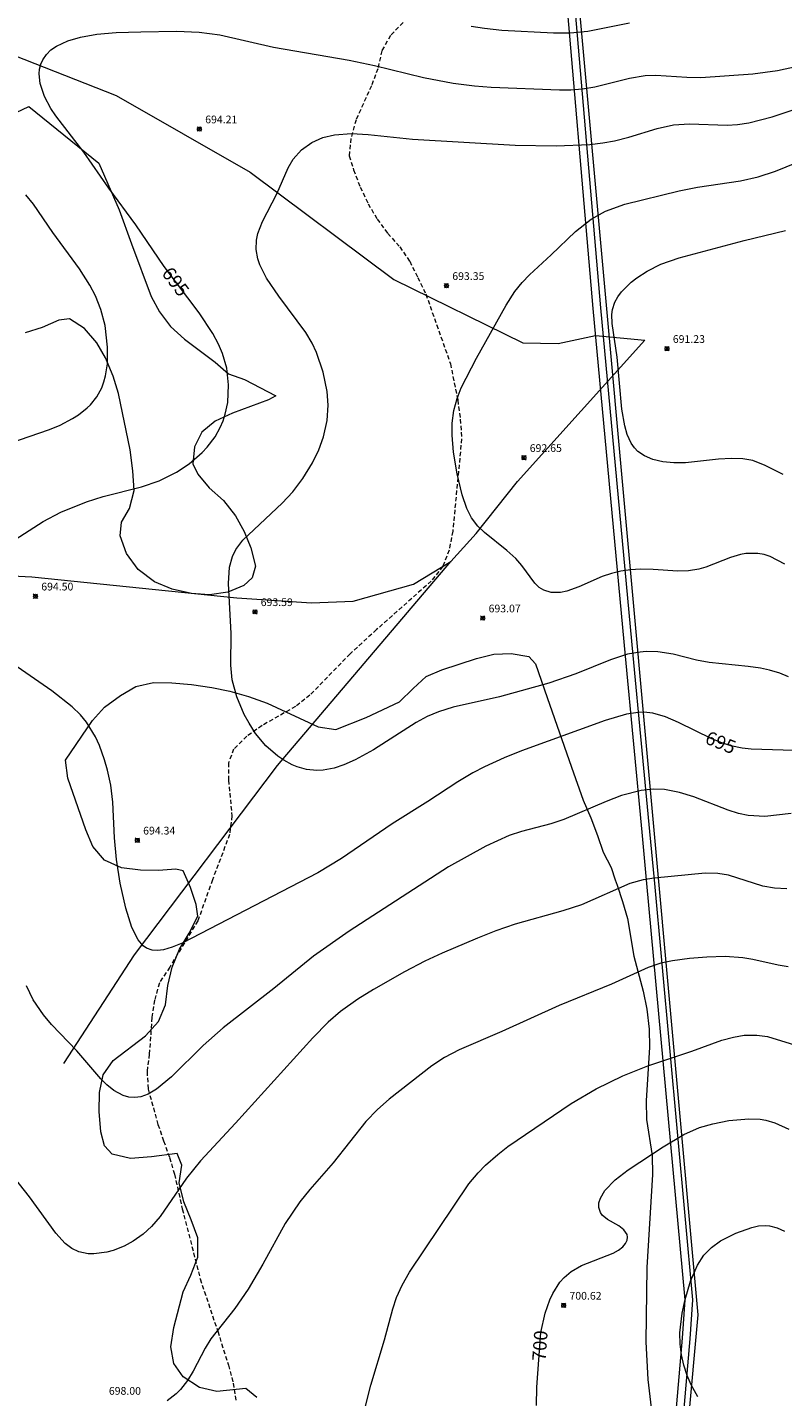
# Model space of a CAD drawing. Units: millimetres. Extents: x 429000 to 430000, y 4482000 to 4482501.
# Drawn here: x 429304 to 429402, y 4482226 to 4482403 of the extents above; entities that cross this region are included whole.
import ezdxf

# ---------------------------------------------------------------- set-up
doc = ezdxf.new("R2010")
doc.units = ezdxf.units.MM
doc.header["$MEASUREMENT"] = 0
doc.linetypes.add('SENDA', pattern=[0.842364, 0.557447, -0.284917])
for name, color, linetype, lineweight in [('f012002l_unidadadministrativa', 7, 'TERMINO_MUN', 20), ('f030033l_senda', 7, 'SENDA', 9), ('f040012l_corrientenatural', 150, 'Continuous', 9), ('f050002l_curvanivel_cgn', 23, 'Continuous', 9), ('f050002l_curvanivel_mae', 213, 'Continuous', 9), ('f050008p_puntocotaterreno', 7, 'Continuous', 9), ('f060140s_arboladourbano', 92, 'Continuous', 9), ('f070045l_muro_mur', 30, 'MURO2', 9)]:
    doc.layers.add(name, color=color, linetype=linetype, lineweight=lineweight)
doc.styles.get("Standard").update_dxf_attribs({"font": 'arial.ttf'})
doc.styles.add('Style-s7210005_h', font='txt')
doc.linetypes.add('MURO2', pattern='A,3.1e-05,[1,muro2.shx,S=1,R=0,X=0,Y=0],-3.058844', length=3.058875)
doc.linetypes.add('TERMINO_MUN', pattern='A,5.4e-05,[1,termino_mun.shx,S=1,R=359.999106,X=0,Y=0],-5.414529', length=5.414583)

# ---------------------------------------------------------------- blocks, each defined once
blk = doc.blocks.new('punto_cota')
at = {"layer": 'f050008p_puntocotaterreno'}
for points in [[(0, 0), (-0.28, 0.28)], [(0, 0), (-0.28, -0.28)], [(0, 0), (0.28, 0.28)], [(0, 0), (0.28, -0.28)]]:
    blk.add_lwpolyline(points, dxfattribs=at)
blk.add_circle((0, 0), 0.25, dxfattribs=at)

msp = doc.modelspace()

# ---------------------------------------------------------------- linework, layer by layer
at = {"layer": 'f012002l_unidadadministrativa'}
msp.add_polyline3d([(429360.22, 4482500, -1.38), (429370.61, 4482457.91, -1.38), (429372.29, 4482439.56, -1.38), (429390.75, 4482236.23, -1.38), (429373.89, 4482050.26, -1.38), (429376.53, 4482029.36, -1.38), (429362, 4482000, -1.38)], dxfattribs=at)
at = {"layer": 'f030033l_senda'}
for points in [[(429352.49, 4482403.83, 0), (429350.86, 4482402.14, 0), (429349.73, 4482400.15, 0), (429349.22, 4482397.82, 0), (429348.39, 4482395.6, 0), (429346.39, 4482391.19, 0), (429345.72, 4482388.77, 0), (429345.49, 4482386.52, 0), (429346.08, 4482384.7, 0), (429346.95, 4482382.47, 0), (429347.97, 4482380.32, 0), (429349.13, 4482378.31, 0), (429350.51, 4482376.46, 0), (429352.08, 4482374.71, 0), (429353.36, 4482372.85, 0), (429354.4, 4482370.77, 0), (429355.45, 4482368.61, 0), (429358.64, 4482359.57, 0), (429359.59, 4482354.84, 0), (429359.92, 4482352.36, 0), (429360.09, 4482349.83, 0), (429358.94, 4482337.86, 0), (429358.47, 4482335.41, 0), (429357.64, 4482333.3, 0), (429356.15, 4482331.38, 0), (429349.05, 4482325.09, 0), (429345.62, 4482321.95, 0), (429340.42, 4482316.59, 0), (429338.55, 4482315.12, 0), (429334.21, 4482312.66, 0), (429332.23, 4482311.26, 0), (429330.51, 4482309.59, 0), (429329.86, 4482307.82, 0), (429329.85, 4482305.56, 0), (429330.29, 4482300.96, 0), (429329.99, 4482298.53, 0), (429327.78, 4482292.67, 0)], [(429327.78, 4482292.67, 0), (429327.47, 4482291.82, 0), (429325.88, 4482287.35, 0), (429322.22, 4482281.34, 0), (429320.89, 4482279.28, 0), (429320.26, 4482277.05, 0), (429319.92, 4482274.81, 0), (429319.57, 4482270.06, 0), (429319.28, 4482267.81, 0), (429319.43, 4482265.52, 0), (429320.7, 4482260.93, 0), (429321.43, 4482258.8, 0), (429322.2, 4482256.64, 0), (429322.85, 4482254.48, 0), (429323.86, 4482249.99, 0), (429326.18, 4482240.9, 0), (429328.45, 4482234.12, 0), (429329.84, 4482229.74, 0), (429330.45, 4482227.4, 0), (429330.79, 4482225.12, 0)]]:
    msp.add_polyline3d(points, dxfattribs=at)
at = {"layer": 'f040012l_corrientenatural'}
for points in [[(429249.22, 4482410.92, 695), (429271.01, 4482408.9, 694.55), (429291.28, 4482403.77, 693.91), (429315.28, 4482394.35, 692.95), (429332.65, 4482384.41, 692.31), (429351.3, 4482370.5, 691.87), (429368.04, 4482362.29, 691.16), (429372.61, 4482362.2, 690.91), (429377.44, 4482363.24, 690.59), (429383.86, 4482362.61, 690.19)], [(429358.71, 4482333.93, 691.61), (429361.98, 4482337.56, 691.29), (429367.35, 4482344.3, 690.91), (429383.86, 4482362.61, 690.19)], [(429249.32, 4482333.82, 695), (429262.39, 4482333.5, 694.1), (429284.66, 4482332.95, 693.46), (429304.35, 4482331.92, 693.02), (429330.91, 4482329.2, 692.89), (429340.6, 4482328.58, 692.51), (429346.04, 4482328.78, 692.38), (429353.83, 4482330.97, 691.87), (429358.71, 4482333.93, 691.61)], [(429308.51, 4482268.85, 695), (429317.65, 4482282.93, 693.97), (429336.19, 4482307.47, 692.89), (429358.71, 4482333.93, 691.61)]]:
    msp.add_polyline3d(points, dxfattribs=at)
at = {"layer": 'f050002l_curvanivel_cgn'}
for points in [[(429361.35, 4482403.34, 696), (429363.04, 4482403.06, 696), (429365.31, 4482402.8, 696), (429371.99, 4482402.45, 696), (429374.19, 4482402.46, 696), (429376.47, 4482402.67, 696), (429381.87, 4482403.76, 696)], [(429402.51, 4482318.97, 694), (429401.35, 4482319.43, 694), (429400.04, 4482319.84, 694), (429398.86, 4482320.1, 694), (429397.27, 4482320.33, 694), (429392.19, 4482320.81, 694), (429390.55, 4482321.15, 694), (429387.55, 4482321.92, 694), (429385.56, 4482322.23, 694), (429384.05, 4482322.25, 694), (429383.25, 4482322.18, 694), (429381.62, 4482321.89, 694), (429379.4, 4482321.19, 694), (429374.91, 4482319.36, 694), (429371.4, 4482318.14, 694), (429365, 4482316.39, 694), (429358.99, 4482315.02, 694), (429357.11, 4482314.44, 694), (429355.63, 4482313.81, 694), (429354.18, 4482313.04, 694), (429348.65, 4482309.52, 694), (429346.3, 4482308.21, 694), (429344.81, 4482307.55, 694), (429343.55, 4482307.15, 694), (429342.11, 4482306.88, 694), (429341.33, 4482306.84, 694), (429339.97, 4482306.97, 694), (429338.74, 4482307.31, 694), (429338.09, 4482307.58, 694), (429337.03, 4482308.15, 694), (429336.24, 4482308.69, 694), (429334.7, 4482310.04, 694), (429333.37, 4482311.63, 694), (429332.51, 4482312.96, 694), (429331.9, 4482314.11, 694), (429330.95, 4482316.36, 694), (429330.33, 4482318.6, 694), (429330.16, 4482320.5, 694), (429330.21, 4482324.58, 694), (429329.83, 4482331.09, 694), (429330, 4482333.19, 694), (429330.38, 4482334.57, 694), (429330.81, 4482335.47, 694), (429331.72, 4482336.69, 694), (429336.83, 4482341.47, 694), (429338.2, 4482342.98, 694), (429339.5, 4482344.69, 694), (429340.76, 4482346.74, 694), (429341.56, 4482348.4, 694), (429342.17, 4482350.09, 694), (429342.63, 4482352.19, 694), (429342.76, 4482354.18, 694), (429342.63, 4482355.96, 694), (429342.13, 4482358.49, 694), (429341.27, 4482361.02, 694), (429340.7, 4482362.22, 694), (429339.88, 4482363.63, 694), (429336.37, 4482368.33, 694), (429334.8, 4482370.67, 694), (429333.91, 4482372.4, 694), (429333.65, 4482373.15, 694), (429333.43, 4482374.38, 694), (429333.47, 4482375.59, 694), (429333.65, 4482376.44, 694), (429334.25, 4482377.99, 694), (429336.13, 4482381.58, 694), (429337.58, 4482384.98, 694), (429338.26, 4482386.1, 694), (429339.32, 4482387.3, 694), (429340.64, 4482388.25, 694), (429342.08, 4482388.89, 694), (429343.62, 4482389.26, 694), (429345.79, 4482389.43, 694), (429347.97, 4482389.31, 694), (429353.73, 4482388.7, 694), (429367.03, 4482387.91, 694), (429372.36, 4482387.81, 694), (429376.71, 4482388, 694), (429378.41, 4482388.2, 694), (429379.93, 4482388.48, 694), (429381.79, 4482388.95, 694), (429385.44, 4482390.07, 694), (429387.58, 4482390.53, 694), (429389.67, 4482390.68, 694), (429394.55, 4482390.5, 694), (429395.86, 4482390.59, 694), (429397.37, 4482390.82, 694), (429400.39, 4482391.57, 694), (429402.98, 4482392.44, 694)], [(429402.03, 4482333.6, 693), (429400.1, 4482334.58, 693), (429399.36, 4482334.82, 693), (429398.5, 4482334.98, 693), (429396.94, 4482334.96, 693), (429396.26, 4482334.84, 693), (429394.96, 4482334.45, 693), (429391.77, 4482333.21, 693), (429390.87, 4482332.95, 693), (429389.51, 4482332.73, 693), (429388.12, 4482332.68, 693), (429384.93, 4482332.91, 693), (429383.29, 4482332.93, 693), (429382, 4482332.86, 693), (429380.76, 4482332.68, 693), (429379.52, 4482332.38, 693), (429378.33, 4482331.97, 693), (429375.3, 4482330.63, 693), (429373.74, 4482330.08, 693), (429372.93, 4482329.91, 693), (429371.69, 4482329.9, 693), (429370.74, 4482330.19, 693), (429370.15, 4482330.57, 693), (429369.61, 4482331.11, 693), (429367.92, 4482333.41, 693), (429367.11, 4482334.31, 693), (429365.96, 4482335.36, 693), (429363.05, 4482337.67, 693), (429362.19, 4482338.52, 693), (429361.38, 4482339.57, 693), (429360.76, 4482340.79, 693), (429360.17, 4482342.55, 693), (429359.53, 4482345.28, 693), (429359.05, 4482348.11, 693), (429358.86, 4482350.31, 693), (429358.88, 4482351.86, 693), (429359.09, 4482353.5, 693), (429359.5, 4482355.05, 693), (429360.05, 4482356.45, 693), (429362.02, 4482360.27, 693), (429365.88, 4482367.17, 693), (429366.99, 4482368.93, 693), (429367.94, 4482370.09, 693), (429368.91, 4482371.08, 693), (429371.72, 4482373.67, 693), (429374.86, 4482376.71, 693), (429376.9, 4482378.32, 693), (429378.76, 4482379.35, 693), (429381.26, 4482380.25, 693), (429388.32, 4482382, 693), (429390.71, 4482382.45, 693), (429396.26, 4482383.29, 693), (429398.57, 4482383.8, 693), (429400.8, 4482384.52, 693), (429404.98, 4482386.24, 693)], [(429300.23, 4482348.84, 696), (429306.64, 4482351.03, 696), (429308.03, 4482351.62, 696), (429309.61, 4482352.46, 696), (429310.38, 4482352.95, 696), (429311.53, 4482353.84, 696), (429311.93, 4482354.22, 696), (429312.78, 4482355.29, 696), (429313.4, 4482356.45, 696), (429313.69, 4482357.21, 696), (429313.91, 4482358, 696), (429314.15, 4482359.54, 696), (429314.17, 4482361.71, 696), (429313.83, 4482364.52, 696), (429313.31, 4482366.59, 696), (429312.61, 4482368.36, 696), (429311.88, 4482369.75, 696), (429310.53, 4482371.86, 696), (429307.05, 4482376.59, 696), (429304.56, 4482380.24, 696), (429303.55, 4482381.46, 696)], [(429401.79, 4482345.19, 692), (429399.49, 4482346.38, 692), (429397.85, 4482347, 692), (429396.58, 4482347.24, 692), (429395.09, 4482347.3, 692), (429393.4, 4482347.19, 692), (429389.15, 4482346.74, 692), (429387.64, 4482346.71, 692), (429386.18, 4482346.85, 692), (429384.89, 4482347.16, 692), (429383.8, 4482347.62, 692), (429382.97, 4482348.19, 692), (429382.5, 4482348.68, 692), (429382.1, 4482349.26, 692), (429381.58, 4482350.38, 692), (429381.25, 4482351.5, 692), (429380.87, 4482353.66, 692), (429380.28, 4482360.4, 692), (429379.62, 4482364.79, 692), (429379.58, 4482365.97, 692), (429379.67, 4482366.59, 692), (429379.98, 4482367.56, 692), (429380.36, 4482368.25, 692), (429380.83, 4482368.91, 692), (429382.08, 4482370.16, 692), (429382.8, 4482370.71, 692), (429384.15, 4482371.58, 692), (429385.93, 4482372.46, 692), (429388.32, 4482373.32, 692), (429396.73, 4482375.56, 692), (429402.1, 4482376.86, 692)], [(429402.83, 4482301.25, 696), (429399.42, 4482300.88, 696), (429397.25, 4482300.99, 696), (429395.99, 4482301.26, 696), (429394.68, 4482301.67, 696), (429390.21, 4482303.41, 696), (429388.37, 4482303.99, 696), (429386.4, 4482304.36, 696), (429384.96, 4482304.41, 696), (429383.37, 4482304.24, 696), (429380.85, 4482303.58, 696), (429378.85, 4482302.81, 696), (429373.36, 4482300.47, 696), (429371.65, 4482299.93, 696), (429367.87, 4482298.93, 696), (429366.24, 4482298.39, 696), (429363.24, 4482297.02, 696), (429358.37, 4482294.33, 696), (429345.52, 4482286.01, 696), (429340.86, 4482282.74, 696), (429335.72, 4482278.57, 696), (429329.17, 4482273.48, 696), (429326.58, 4482271.18, 696), (429322.44, 4482267.12, 696), (429320.52, 4482265.52, 696), (429319.45, 4482264.88, 696), (429318.48, 4482264.53, 696), (429317.72, 4482264.43, 696), (429316.92, 4482264.48, 696), (429316.17, 4482264.69, 696), (429314.97, 4482265.33, 696), (429314.07, 4482266.06, 696), (429313.3, 4482266.84, 696), (429310.17, 4482270.46, 696), (429306.89, 4482273.9, 696), (429305.85, 4482275.13, 696), (429304.52, 4482277.09, 696), (429303.63, 4482278.9, 696)], [(429402.27, 4482291.48, 697), (429400.66, 4482291.55, 697), (429399.17, 4482291.84, 697), (429394.73, 4482293.24, 697), (429393.31, 4482293.47, 697), (429391.68, 4482293.5, 697), (429385.06, 4482292.87, 697), (429383.65, 4482292.64, 697), (429381.93, 4482292.16, 697), (429375.66, 4482289.42, 697), (429373.24, 4482288.62, 697), (429367.05, 4482286.9, 697), (429364.55, 4482286.02, 697), (429362.17, 4482285.08, 697), (429357.57, 4482283.14, 697), (429355.32, 4482282.11, 697), (429352.69, 4482280.73, 697), (429348.67, 4482278.44, 697), (429346.63, 4482277.19, 697), (429344.39, 4482275.57, 697), (429342.8, 4482274.2, 697), (429340.79, 4482272.18, 697), (429330.77, 4482261.09, 697), (429326.21, 4482256.23, 697), (429324.41, 4482253.96, 697), (429320.98, 4482249.01, 697), (429319.85, 4482247.72, 697), (429318.76, 4482246.7, 697), (429317.47, 4482245.79, 697), (429316.3, 4482245.16, 697), (429314.88, 4482244.61, 697), (429314.06, 4482244.39, 697), (429312.4, 4482244.17, 697), (429311.64, 4482244.18, 697), (429310.43, 4482244.42, 697), (429309.52, 4482244.85, 697), (429308.65, 4482245.51, 697), (429307.45, 4482246.84, 697), (429304.04, 4482251.54, 697), (429300.09, 4482256.49, 697)], [(429402.44, 4482281.39, 698), (429401.17, 4482281.57, 698), (429397.85, 4482282.34, 698), (429396.59, 4482282.55, 698), (429394.3, 4482282.7, 698), (429391.88, 4482282.63, 698), (429389.64, 4482282.46, 698), (429387.45, 4482282.16, 698), (429385.94, 4482281.83, 698), (429384.29, 4482281.28, 698), (429379.54, 4482279.12, 698), (429372.73, 4482276.34, 698), (429365.31, 4482272.97, 698), (429359.79, 4482270.62, 698), (429357.86, 4482269.62, 698), (429356.21, 4482268.54, 698), (429350.71, 4482264.23, 698), (429349.17, 4482262.86, 698), (429347.68, 4482261.3, 698), (429343.43, 4482255.96, 698), (429340.4, 4482252.52, 698), (429339.1, 4482250.91, 698), (429337.22, 4482248.09, 698), (429334.32, 4482242.81, 698), (429332.4, 4482239.59, 698), (429330.68, 4482237.08, 698), (429327.57, 4482233.15, 698), (429326.81, 4482231.93, 698), (429325.26, 4482228.96, 698), (429324.52, 4482227.72, 698), (429323.62, 4482226.57, 698), (429323.04, 4482225.99, 698), (429321.9, 4482225.1, 698)], [(429346.85, 4482221.34, 699), (429348.3, 4482227.14, 699), (429350.1, 4482233.03, 699), (429351.18, 4482237.04, 699), (429351.65, 4482238.51, 699), (429352.36, 4482240.11, 699), (429353.34, 4482241.8, 699), (429361.02, 4482253.23, 699), (429362.23, 4482254.67, 699), (429363.21, 4482255.67, 699), (429364.77, 4482257.05, 699), (429366.08, 4482258.06, 699), (429374.29, 4482263.64, 699), (429377.53, 4482265.57, 699), (429380.99, 4482267.23, 699), (429384.26, 4482268.55, 699), (429389.96, 4482270.45, 699), (429393.86, 4482271.85, 699), (429395.36, 4482272.27, 699), (429396.74, 4482272.5, 699), (429398.4, 4482272.52, 699), (429399.75, 4482272.32, 699), (429403.84, 4482271.09, 699)], [(429390.72, 4482225.62, 701), (429389.85, 4482227.19, 701), (429389.35, 4482228.38, 701), (429388.92, 4482229.71, 701), (429388.62, 4482231.05, 701), (429388.43, 4482232.46, 701), (429388.39, 4482233.9, 701), (429388.68, 4482236.45, 701), (429389.09, 4482238.22, 701), (429389.79, 4482240.6, 701), (429390.67, 4482242.7, 701), (429391.51, 4482243.99, 701), (429392.49, 4482245, 701), (429393.69, 4482245.86, 701), (429395.65, 4482246.86, 701), (429397.73, 4482247.59, 701), (429398.61, 4482247.77, 701), (429399.54, 4482247.84, 701), (429400.02, 4482247.8, 701), (429401.04, 4482247.54, 701), (429401.98, 4482247.08, 701)]]:
    msp.add_polyline3d(points, dxfattribs=at)
at = {"layer": 'f050002l_curvanivel_mae'}
for points in [[(429298.62, 4482334.53, 695), (429305.82, 4482339.12, 695), (429308.11, 4482340.32, 695), (429311.42, 4482341.66, 695), (429313.58, 4482342.34, 695), (429318.55, 4482343.62, 695), (429320.84, 4482344.38, 695), (429323.11, 4482345.5, 695), (429324.73, 4482346.58, 695), (429326.44, 4482348.06, 695), (429327.1, 4482348.77, 695), (429328.1, 4482350.09, 695), (429328.79, 4482351.31, 695), (429329.15, 4482352.15, 695), (429329.43, 4482353.02, 695), (429329.75, 4482354.53, 695), (429329.87, 4482356.84, 695), (429329.62, 4482359.01, 695), (429329.07, 4482360.9, 695), (429328.55, 4482362.1, 695), (429327.82, 4482363.47, 695), (429326.05, 4482366.15, 695), (429321.52, 4482372.17, 695), (429317.83, 4482377.57, 695), (429314.32, 4482382.33, 695), (429311.07, 4482387.02, 695), (429307.45, 4482391.72, 695), (429306.81, 4482392.66, 695), (429305.97, 4482394.2, 695), (429305.4, 4482395.9, 695), (429305.29, 4482397.14, 695), (429305.35, 4482397.76, 695), (429305.51, 4482398.39, 695), (429305.77, 4482398.99, 695), (429306.23, 4482399.66, 695), (429306.82, 4482400.25, 695), (429307.52, 4482400.75, 695), (429309.02, 4482401.45, 695), (429310.64, 4482401.91, 695), (429312.79, 4482402.28, 695), (429315.29, 4482402.5, 695), (429318.46, 4482402.61, 695), (429323.09, 4482402.67, 695), (429326.05, 4482402.55, 695), (429328.72, 4482402.21, 695), (429335.7, 4482400.63, 695), (429345.49, 4482398.94, 695), (429348.79, 4482398.23, 695), (429355.15, 4482396.68, 695), (429359.01, 4482395.95, 695), (429361.78, 4482395.6, 695), (429363.93, 4482395.44, 695), (429372.8, 4482395.08, 695), (429374.26, 4482395.09, 695), (429375.77, 4482395.2, 695), (429377.39, 4482395.45, 695), (429381.89, 4482396.59, 695), (429383.9, 4482396.93, 695), (429385.27, 4482396.98, 695), (429389.3, 4482396.71, 695), (429391.13, 4482396.69, 695), (429397.88, 4482397.15, 695), (429401.09, 4482397.57, 695), (429403.66, 4482398.15, 695)], [(429403.18, 4482309.42, 695), (429397.65, 4482309.6, 695), (429396.49, 4482309.73, 695), (429395, 4482310.04, 695), (429393.84, 4482310.4, 695), (429392.54, 4482310.93, 695), (429388.23, 4482313.04, 695), (429386.52, 4482313.78, 695), (429384.88, 4482314.26, 695), (429383.71, 4482314.37, 695), (429382.99, 4482314.35, 695), (429381.46, 4482314.13, 695), (429378.7, 4482313.32, 695), (429367.84, 4482309.39, 695), (429365.63, 4482308.49, 695), (429363.07, 4482307.32, 695), (429361.54, 4482306.53, 695), (429359.6, 4482305.36, 695), (429355.72, 4482302.81, 695), (429351.1, 4482299.91, 695), (429344.51, 4482295.42, 695), (429341.42, 4482293.56, 695), (429323.82, 4482284.46, 695), (429322.56, 4482283.91, 695), (429321.4, 4482283.57, 695), (429320.65, 4482283.48, 695), (429319.93, 4482283.54, 695), (429319.21, 4482283.81, 695), (429318.8, 4482284.1, 695), (429318.14, 4482284.86, 695), (429317.33, 4482286.48, 695), (429316.53, 4482289, 695), (429315.8, 4482292.22, 695), (429315.32, 4482295.31, 695), (429315.07, 4482298.11, 695), (429314.84, 4482302.72, 695), (429314.57, 4482304.94, 695), (429314.16, 4482306.85, 695), (429313.78, 4482308.2, 695), (429313.12, 4482310.06, 695), (429312.6, 4482311.19, 695), (429311.42, 4482313.1, 695), (429310.63, 4482314.03, 695), (429309.56, 4482315.07, 695), (429306.93, 4482317.17, 695), (429301.86, 4482320.66, 695)], [(429369.79, 4482224.48, 700), (429369.85, 4482226.87, 700), (429370.38, 4482233.96, 700), (429370.91, 4482236.47, 700), (429371.55, 4482238.21, 700), (429371.93, 4482239.01, 700), (429372.85, 4482240.47, 700), (429373.4, 4482241.11, 700), (429374.3, 4482241.88, 700), (429375.63, 4482242.63, 700), (429379.76, 4482244.24, 700), (429380.43, 4482244.62, 700), (429380.99, 4482245.05, 700), (429381.36, 4482245.48, 700), (429381.58, 4482245.95, 700), (429381.62, 4482246.31, 700), (429381.55, 4482246.66, 700), (429381.13, 4482247.28, 700), (429380.47, 4482247.78, 700), (429379.01, 4482248.61, 700), (429378.34, 4482249.19, 700), (429378.11, 4482249.53, 700), (429377.9, 4482250.16, 700), (429377.91, 4482250.77, 700), (429378.09, 4482251.39, 700), (429378.68, 4482252.39, 700), (429380.01, 4482253.76, 700), (429381.71, 4482255.06, 700), (429386.24, 4482258.04, 700), (429388.93, 4482259.62, 700), (429390.95, 4482260.52, 700), (429392.66, 4482261.03, 700), (429394.76, 4482261.44, 700), (429397.35, 4482261.67, 700), (429398.84, 4482261.6, 700), (429399.57, 4482261.48, 700), (429400.73, 4482261.15, 700), (429402.52, 4482260.34, 700)]]:
    msp.add_polyline3d(points, dxfattribs=at)
at = {"layer": 'f060140s_arboladourbano'}
for points in [[(429292.4, 4482387.49, 0), (429303.96, 4482392.9, 0), (429313.03, 4482385.57, 0), (429315.65, 4482379.53, 0), (429317.25, 4482375.12, 0), (429319.82, 4482368.28, 0), (429320.92, 4482366.28, 0), (429322.34, 4482364.39, 0), (429324.13, 4482362.74, 0), (429328.12, 4482359.75, 0), (429329.86, 4482358.28, 0), (429331.91, 4482357.54, 0), (429335.98, 4482355.42, 0), (429335.06, 4482354.87, 0), (429330.37, 4482353.17, 0), (429328.13, 4482352.12, 0), (429326.38, 4482350.69, 0), (429325.46, 4482348.81, 0), (429325.24, 4482346.61, 0), (429325.86, 4482345.24, 0), (429327.36, 4482343.46, 0), (429329.18, 4482341.85, 0), (429330.76, 4482339.85, 0), (429331.88, 4482337.8, 0), (429332.76, 4482335.71, 0), (429333.36, 4482333.33, 0), (429332.92, 4482331.81, 0), (429331.85, 4482330.82, 0), (429329.75, 4482329.93, 0), (429327.38, 4482329.62, 0), (429325.03, 4482329.79, 0), (429322.53, 4482330.32, 0), (429320.26, 4482331.3, 0), (429318.13, 4482332.91, 0), (429316.62, 4482334.96, 0), (429315.81, 4482337.24, 0), (429315.98, 4482339.03, 0), (429317, 4482340.78, 0), (429317.62, 4482343.12, 0), (429317.46, 4482345.68, 0), (429317.11, 4482348.4, 0), (429315.57, 4482355.71, 0), (429314.88, 4482357.95, 0), (429313.89, 4482360.35, 0), (429312.75, 4482362.29, 0), (429311.18, 4482364.13, 0), (429309.23, 4482365.38, 0), (429307.84, 4482365.22, 0), (429305.66, 4482364.28, 0), (429303.49, 4482363.57, 0)], [(429333.53, 4482225.54, 0), (429332.08, 4482226.72, 0), (429328.35, 4482226.32, 0), (429326.08, 4482226.82, 0), (429323.97, 4482228.21, 0), (429322.78, 4482229.93, 0), (429322.39, 4482232.11, 0), (429322.75, 4482234.63, 0), (429323.96, 4482239.22, 0), (429324.97, 4482241.39, 0), (429325.87, 4482243.74, 0), (429325.87, 4482246.22, 0), (429325.01, 4482248.56, 0), (429324.07, 4482250.9, 0), (429323.44, 4482253.38, 0), (429323.78, 4482255.65, 0), (429323.21, 4482257.17, 0), (429319.85, 4482256.73, 0), (429317.13, 4482256.54, 0), (429314.76, 4482257.09, 0), (429313.75, 4482258.15, 0), (429313.27, 4482259.96, 0), (429313.08, 4482262.62, 0), (429313.12, 4482265.09, 0), (429313.59, 4482267.38, 0), (429314.91, 4482269.21, 0), (429319.07, 4482272.42, 0), (429320.77, 4482274.3, 0), (429321.67, 4482276.46, 0), (429321.96, 4482278.94, 0), (429322.53, 4482281.34, 0), (429323.48, 4482283.68, 0), (429324.75, 4482285.75, 0), (429325.87, 4482287.93, 0), (429325.67, 4482289.45, 0), (429324.91, 4482291.66, 0), (429324.47, 4482292.67, 0), (429323.98, 4482293.81, 0), (429323.02, 4482294.05, 0), (429320.75, 4482293.86, 0), (429318.43, 4482293.89, 0), (429315.95, 4482294.21, 0), (429313.76, 4482295.19, 0), (429312.24, 4482296.96, 0), (429311.36, 4482299.13, 0), (429309, 4482305.84, 0), (429308.69, 4482308.18, 0), (429312.2, 4482313.3, 0), (429313.76, 4482315.03, 0), (429315.84, 4482316.55, 0), (429317.82, 4482317.7, 0), (429320.11, 4482318.23, 0), (429322.49, 4482318.21, 0), (429325.05, 4482317.98, 0), (429327.69, 4482317.61, 0), (429330.03, 4482317.13, 0), (429332.43, 4482316.43, 0), (429334.86, 4482315.54, 0), (429341.48, 4482312.51, 0), (429343.77, 4482312.13, 0), (429347.7, 4482313.69, 0), (429352.04, 4482315.74, 0), (429353.79, 4482317.47, 0), (429355.5, 4482319.03, 0), (429357.54, 4482319.86, 0), (429362.02, 4482321.37, 0), (429364.25, 4482321.92, 0), (429366.53, 4482322, 0), (429368.81, 4482321.62, 0), (429369.66, 4482320.64, 0), (429371.2, 4482316.31, 0), (429374.33, 4482307.28, 0), (429375.85, 4482303, 0), (429376.84, 4482300.67, 0), (429377.71, 4482298.39, 0), (429378.47, 4482296.26, 0), (429379.49, 4482294.23, 0), (429380.02, 4482292.67, 0), (429380.27, 4482291.97, 0), (429380.98, 4482289.83, 0), (429381.61, 4482287.66, 0), (429382.43, 4482282.77, 0), (429383.63, 4482278.21, 0), (429384.12, 4482275.9, 0), (429384.4, 4482273.3, 0), (429384.45, 4482270.97, 0), (429384.03, 4482264, 0), (429384.08, 4482261.59, 0), (429384.82, 4482256.92, 0), (429384.86, 4482254.46, 0), (429384.11, 4482242.38, 0), (429384, 4482232.73, 0), (429384.25, 4482227.88, 0), (429385.16, 4482220.15, 0)]]:
    msp.add_polyline3d(points, dxfattribs=at)
at = {"layer": 'f070045l_muro_mur'}
for points in [[(429359.01, 4482500, 699.51), (429368.91, 4482459.88, 700.17), (429373.19, 4482412.67, 697.75), (429377.12, 4482366.75, 692.95), (429381.31, 4482321.66, 694.44), (429383.49, 4482298.83, 696.66), (429384.05, 4482292.67, 697.34), (429389.05, 4482238.2, 701.3), (429388.7, 4482233.23, 700.91), (429385.4, 4482195.16, 699.84), (429381.75, 4482152.68, 698.29), (429372.19, 4482052.23, 698.1), (429374.83, 4482031.33, 697.06), (429360.07, 4482001.51, 691.22), (429359.37, 4482000, 690.89)], [(429369.9, 4482459.97, 699.86), (429374.18, 4482412.75, 697.75), (429378.11, 4482366.83, 692.95), (429382.3, 4482321.75, 694.44), (429384.48, 4482298.92, 696.66), (429385.05, 4482292.67, 697.34), (429390.05, 4482238.21, 701.3), (429389.69, 4482233.15, 701.28), (429386.39, 4482195.07, 699.84), (429382.74, 4482152.58, 698.29), (429373.19, 4482052.24, 698.1), (429375.85, 4482031.15, 697.06), (429360.97, 4482001.07, 691.22), (429360.48, 4482000, 690.99)]]:
    msp.add_polyline3d(points, dxfattribs=at)

# ---------------------------------------------------------------- block references
at = {"layer": 'f050008p_puntocotaterreno'}
for p in [(429326.08, 4482389.99, 694.21), (429358.13, 4482369.68, 693.35), (429386.74, 4482361.52, 691.23), (429368.18, 4482347.38, 692.65), (429304.81, 4482329.42, 694.5), (429333.28, 4482327.4, 693.59), (429362.84, 4482326.58, 693.07), (429318.03, 4482297.78, 694.34), (429373.33, 4482237.47, 700.62)]:
    msp.add_blockref('punto_cota', p, dxfattribs=at)

# ---------------------------------------------------------------- texts
at = {"layer": 'f050002l_curvanivel_mae', "char_height": 1.75, "width": 5.25, "attachment_point": 5}
for s, insert, rotation in [('{\\fRoman|b1|i0;695}', (429322.99, 4482370.21, 695), 306.9794), ('{\\fRoman|b1|i0;695}', (429393.7, 4482310.46, 695), 337.9568), ('{\\fRoman|b1|i0;700}', (429370.25, 4482232.25, 700), 85.7863)]:
    msp.add_mtext(s, dxfattribs=dict(at, insert=insert, rotation=rotation))
at = {"layer": 'f050008p_puntocotaterreno', "style": 'Style-s7210005_h'}
for s, p in [('694.21', (429326.83, 4482390.74, 694.21)), ('693.35', (429358.88, 4482370.43, 693.35)), ('691.23', (429387.49, 4482362.27, 691.23)), ('692.65', (429368.93, 4482348.13, 692.65)), ('694.50', (429305.56, 4482330.17, 694.5)), ('693.59', (429334.03, 4482328.15, 693.59)), ('693.07', (429363.59, 4482327.33, 693.07)), ('694.34', (429318.78, 4482298.53, 694.34)), ('700.62', (429374.08, 4482238.22, 700.62)), ('698.00', (429314.33, 4482225.89, 698))]:
    msp.add_text(s, height=1, dxfattribs=at).set_placement(p)

doc.saveas('drawing.dxf')
